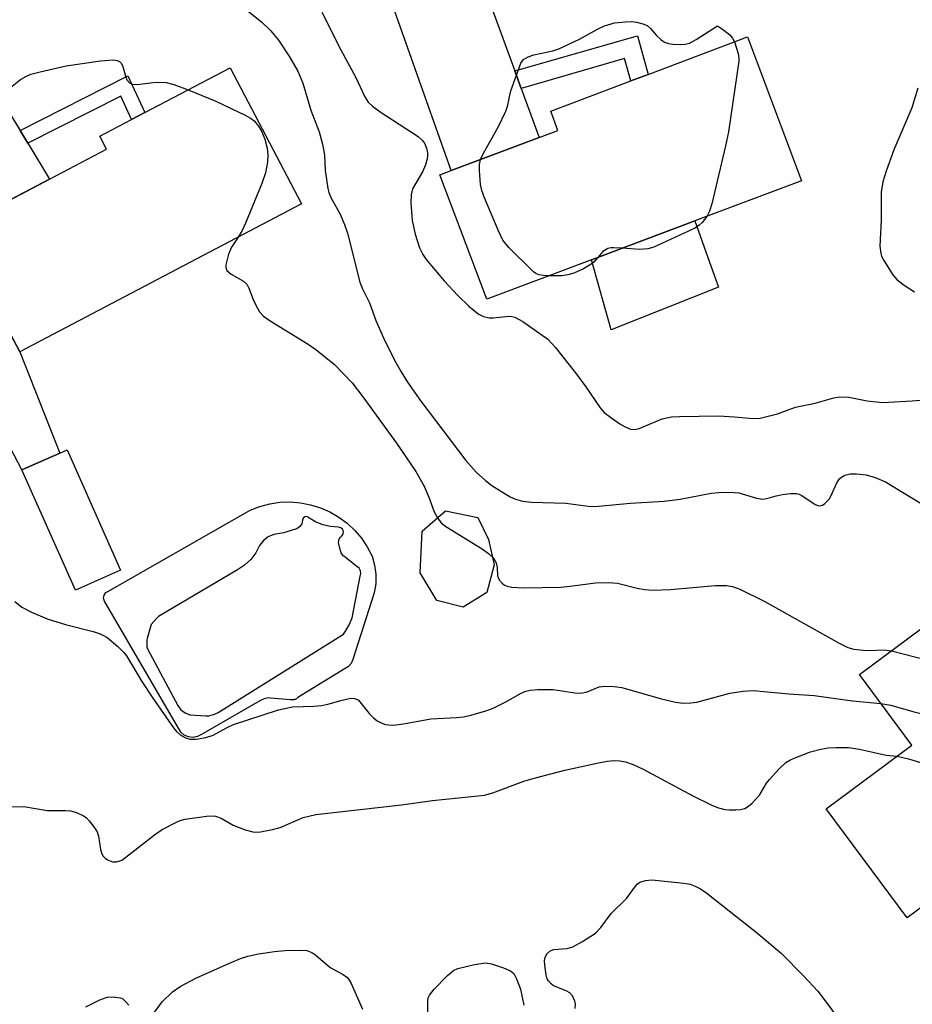
# Model space of a CAD drawing. Units: inches. Extents: x 1315762 to 1321762, y 517448 to 521448.
# Drawn here: x 1318447 to 1318612, y 518296 to 518478 of the extents above; entities that cross this region are included whole.
import ezdxf

# ---------------------------------------------------------------- set-up
doc = ezdxf.new("R2010")
doc.units = ezdxf.units.IN
doc.header["$MEASUREMENT"] = 0
for name, color, linetype in [('BLDG-Footprint', 5, 'Continuous'), ('CULTRL-Pad', 6, 'Continuous'), ('TRANS-Driveway', 251, 'Continuous'), ('TRANS-Non Street Sidewalk', 7, 'Continuous'), ('Undefined', 1, 'Continuous')]:
    doc.layers.add(name, color=color, linetype=linetype)

msp = doc.modelspace()

# ---------------------------------------------------------------- linework, layer by layer
at = {"layer": 'BLDG-Footprint'}
for points, elevation in [([(1318553.02, 518433.36), (1318533.64, 518426.07), (1318524.97, 518449.11), (1318527.06, 518449.89), (1318543.32, 518456), (1318546.82, 518457.32), (1318545.48, 518460.89), (1318560.33, 518466.48), (1318563.55, 518467.69), (1318581.94, 518474.61), (1318591.95, 518448), (1318572.19, 518440.57)], 392.09), ([(1318499.32, 518443.72), (1318447.15, 518416.31), (1318444.79, 518420.8), (1318435.17, 518439.12), (1318452.66, 518448.31), (1318463.21, 518453.85), (1318461.96, 518456.22), (1318467.86, 518459.32), (1318470.3, 518460.6), (1318486.09, 518468.9)], 396.38), ([(1318465.81, 518375.91), (1318457.45, 518372.19), (1318447.56, 518394.46), (1318454.57, 518397.57), (1318455.91, 518398.17)], 397.05), ([(1318533.62, 518371.81), (1318529.25, 518369.04), (1318524.38, 518370.28), (1318521.3, 518375.45), (1318521.64, 518383.14), (1318525.99, 518386.93), (1318531.95, 518385.65), (1318533.98, 518381.62), (1318535, 518376.89)], 395.83), ([(1318644.77, 518368.12), (1318661.2, 518345.94), (1318647.58, 518335.85), (1318640.41, 518330.54), (1318639.94, 518330.19), (1318637.52, 518333.45), (1318628.08, 518326.45), (1318629.33, 518324.77), (1318627.52, 518323.43), (1318613.13, 518312.78), (1318611.49, 518311.56), (1318596.51, 518331.77), (1318612.35, 518343.5), (1318602.64, 518356.62), (1318616.39, 518366.81), (1318625.81, 518354.08), (1318631.81, 518358.53), (1318639.9, 518364.52)], 398.67)]:
    msp.add_lwpolyline(points, close=True, dxfattribs=dict(at, elevation=elevation))
at = {"layer": 'CULTRL-Pad'}
for points in [[(1318576.54, 518428.32), (1318556.65, 518420.42), (1318553.02, 518433.36), (1318572.19, 518440.57), (1318574.6, 518433.8)], [(1318454.57, 518397.57), (1318447.56, 518394.46), (1318436.04, 518416.36), (1318444.79, 518420.8), (1318447.15, 518416.31)]]:
    msp.add_lwpolyline(points, close=True, dxfattribs=at)
for points in [[(1318504.6, 518386.69, 0), (1318506.26, 518385.73, 0), (1318507.79, 518384.59, 0), (1318509.19, 518383.28, 0), (1318510.43, 518381.82, 0), (1318511.5, 518380.24, 0), (1318512.38, 518378.54, 0), (1318512.87, 518376.87, 0), (1318513.1, 518375.15, 0), (1318513.06, 518373.41, 0), (1318512.77, 518371.7, 0), (1318508.8, 518359.37, 0), (1318508.53, 518358.67, 0), (1318508.05, 518358.1, 0), (1318507.4, 518357.71, 0), (1318498.65, 518352.32, 0), (1318498.54, 518352.22, 0), (1318498.42, 518352.13, 0), (1318498.3, 518352.05, 0), (1318498.16, 518351.99, 0), (1318498.02, 518351.95, 0), (1318497.88, 518351.91, 0), (1318497.73, 518351.9, 0), (1318497.59, 518351.89, 0), (1318497.44, 518351.91, 0), (1318497.31, 518351.93, 0), (1318493.6, 518352.25, 0), (1318493.27, 518352.26, 0), (1318492.94, 518352.23, 0), (1318492.62, 518352.16, 0), (1318492.3, 518352.06, 0), (1318492, 518351.93, 0), (1318491.71, 518351.77, 0), (1318491.62, 518351.71, 0), (1318480.79, 518345.51, 0), (1318480.05, 518345.13, 0), (1318479.22, 518344.97, 0), (1318478.38, 518345.06, 0), (1318477.61, 518345.39, 0), (1318476.96, 518345.93, 0), (1318462.81, 518370.16, 0), (1318462.64, 518370.71, 0), (1318462.75, 518371.29, 0), (1318463.09, 518371.76, 0), (1318463.61, 518372.02, 0), (1318489.8, 518387, 0), (1318491.58, 518387.7, 0), (1318493.43, 518388.19, 0), (1318495.33, 518388.48, 0), (1318497.24, 518388.54, 0), (1318499.14, 518388.4, 0), (1318501.02, 518388.03, 0), (1318502.85, 518387.47, 0)], [(1318478.67, 518349.17, 0), (1318481.59, 518348.95, 0), (1318481.67, 518348.95, 0), (1318482.14, 518348.98, 0), (1318482.6, 518349.06, 0), (1318483.05, 518349.19, 0), (1318483.49, 518349.37, 0), (1318483.9, 518349.59, 0), (1318507.09, 518364.06, 0), (1318507.5, 518364.65, 0), (1318508.17, 518365.83, 0), (1318508.72, 518367.07, 0), (1318510.17, 518374.78, 0), (1318510.33, 518375.28, 0), (1318510.27, 518375.8, 0), (1318510.02, 518376.26, 0), (1318509.6, 518376.58, 0), (1318507.14, 518378.52, 0), (1318507.05, 518378.6, 0), (1318506.91, 518378.75, 0), (1318506.78, 518378.92, 0), (1318506.68, 518379.1, 0), (1318506.59, 518379.29, 0), (1318506.52, 518379.48, 0), (1318506.19, 518381.06, 0), (1318506.2, 518381.14, 0), (1318506.22, 518381.31, 0), (1318506.26, 518381.48, 0), (1318506.31, 518381.64, 0), (1318506.39, 518381.79, 0), (1318506.48, 518381.94, 0), (1318506.58, 518382.07, 0), (1318506.7, 518382.2, 0), (1318506.83, 518382.31, 0), (1318507.06, 518382.67, 0), (1318507.1, 518383.11, 0), (1318506.92, 518383.51, 0), (1318506.58, 518383.78, 0), (1318506.16, 518383.86, 0), (1318504.69, 518383.98, 0), (1318503.27, 518384.32, 0), (1318501.91, 518384.87, 0), (1318500.66, 518385.63, 0), (1318500.32, 518385.83, 0), (1318499.93, 518385.79, 0), (1318499.63, 518385.53, 0), (1318499.53, 518385.15, 0), (1318499.36, 518384.51, 0), (1318498.97, 518383.96, 0), (1318498.43, 518383.58, 0), (1318497.78, 518383.41, 0), (1318496.04, 518382.81, 0), (1318494.21, 518382.53, 0), (1318493.16, 518382.08, 0), (1318492.26, 518381.38, 0), (1318491.56, 518380.49, 0), (1318490.84, 518379.12, 0), (1318489.91, 518377.9, 0), (1318488.79, 518376.85, 0), (1318487.5, 518376, 0), (1318472.84, 518367.35, 0), (1318472.51, 518367.03, 0), (1318471.46, 518365.85, 0), (1318470.76, 518363.24, 0), (1318470.69, 518362.91, 0), (1318470.65, 518362.52, 0), (1318470.65, 518362.13, 0), (1318470.69, 518361.74, 0), (1318470.78, 518361.36, 0), (1318476.4, 518350.85, 0), (1318476.99, 518350.09, 0), (1318477.77, 518349.52, 0)]]:
    msp.add_polyline3d(points, close=True, dxfattribs=at)
at = {"layer": 'TRANS-Driveway'}
msp.add_lwpolyline([(1318530.79, 518490.24), (1318538.81, 518468.32), (1318539.99, 518465.1), (1318543.32, 518456), (1318527.06, 518449.89), (1318515.52, 518482.54)], dxfattribs=at)
msp.add_lwpolyline([(1318447.19, 518457.28), (1318448.63, 518454.93), (1318452.66, 518448.31), (1318438.29, 518440.76), (1318421.45, 518478.6), (1318435.08, 518485), (1318434.47, 518478.18)], close=True, dxfattribs=at)
at = {"layer": 'TRANS-Non Street Sidewalk'}
for points in [[(1318539.99, 518465.1), (1318538.81, 518468.32), (1318561.54, 518474.85), (1318563.55, 518467.69), (1318560.33, 518466.48), (1318559.17, 518470.61)], [(1318448.63, 518454.93), (1318447.19, 518457.28), (1318467.16, 518467.41), (1318470.3, 518460.6), (1318467.86, 518459.32), (1318465.86, 518463.67)]]:
    msp.add_lwpolyline(points, close=True, dxfattribs=at)
at = {"layer": 'Undefined'}
for points, elevation in [([(1318489.42, 518479.4), (1318491.99, 518477.33), (1318493.65, 518475.72), (1318495.05, 518474.03), (1318497.12, 518470.92), (1318498.65, 518468.25), (1318499.56, 518466.09), (1318501.08, 518461.09), (1318502.61, 518457.06), (1318503.22, 518454.76), (1318503.6, 518452.72), (1318503.69, 518449.88), (1318504.19, 518446.57), (1318504.38, 518445.8), (1318504.83, 518444.76), (1318506.42, 518441.95), (1318507.3, 518439.92), (1318507.82, 518438.27), (1318510.12, 518429.22), (1318510.61, 518428.01), (1318511.89, 518425.4), (1318513.07, 518422.15), (1318514.51, 518418.92), (1318516.63, 518414.69), (1318517.76, 518412.65), (1318518.98, 518410.71), (1318521.42, 518407.19), (1318529.74, 518396.21), (1318531.69, 518394.03), (1318533.41, 518392.49), (1318534.55, 518391.58), (1318537.96, 518389.5), (1318538.97, 518389.07), (1318540.24, 518388.72), (1318541.94, 518388.52), (1318548.27, 518388.32), (1318552.9, 518387.73), (1318554.32, 518387.74), (1318560.28, 518388.31), (1318566.51, 518388.67), (1318569.44, 518389.05), (1318575.17, 518390.17), (1318576.6, 518390.31), (1318578.61, 518390.38), (1318580.3, 518390.21), (1318583.61, 518389.26), (1318584.72, 518389.09), (1318585.51, 518389.19), (1318587.22, 518389.67), (1318588.39, 518389.9), (1318589.86, 518390.09), (1318591, 518390.1), (1318591.52, 518389.96), (1318591.99, 518389.72), (1318594.48, 518388.08), (1318594.93, 518387.89), (1318595.37, 518387.84), (1318595.83, 518387.97), (1318596.27, 518388.24), (1318597.04, 518389.04), (1318597.42, 518389.72), (1318598.47, 518392.08), (1318598.93, 518392.8), (1318599.31, 518393.14), (1318599.97, 518393.48), (1318600.96, 518393.74), (1318602.13, 518393.75), (1318603.89, 518393.56), (1318605.57, 518393.09), (1318607.45, 518392.28), (1318614.08, 518388.23)], 394), ([(1318503.06, 518479.22), (1318506.64, 518472.13), (1318509.37, 518467.11), (1318511.08, 518463.52), (1318511.68, 518462.57), (1318512.5, 518461.78), (1318513.92, 518460.76), (1318520.93, 518456.21), (1318521.75, 518455.47), (1318522.19, 518454.81), (1318522.49, 518454), (1318522.66, 518453.15), (1318522.68, 518452.58), (1318522.6, 518452.04), (1318522.27, 518450.96), (1318521.71, 518449.65), (1318519.91, 518446.48), (1318519.63, 518445.37), (1318519.56, 518443.94), (1318519.79, 518440.63), (1318520.38, 518438.08), (1318521.18, 518435.6), (1318521.81, 518434.37), (1318522.4, 518433.43), (1318525.76, 518429.5), (1318528.3, 518426.75), (1318530.34, 518424.76), (1318532.07, 518423.34), (1318533.05, 518422.85), (1318534.06, 518422.63), (1318534.85, 518422.64), (1318537.73, 518422.91), (1318538.28, 518422.89), (1318538.82, 518422.76), (1318540.33, 518421.92), (1318544.96, 518418.7), (1318546.33, 518417.22), (1318550.09, 518412.43), (1318551.99, 518409.88), (1318554.61, 518405.95), (1318555.4, 518405.12), (1318556.78, 518404.06), (1318558.28, 518402.99), (1318559.24, 518402.45), (1318560.28, 518402.03), (1318561.07, 518401.97), (1318561.84, 518402.15), (1318562.61, 518402.44), (1318566.13, 518403.96), (1318567.84, 518404.27), (1318569.33, 518404.37), (1318576.6, 518404.5), (1318579.52, 518404.33), (1318582.88, 518404.02), (1318584.29, 518404.08), (1318587.46, 518404.85), (1318590.82, 518406.06), (1318594.48, 518406.8), (1318597.89, 518407.81), (1318599, 518408.03), (1318600.66, 518407.95), (1318604.11, 518407.24), (1318606.94, 518406.97), (1318612.41, 518407.28), (1318620.89, 518407.92)], 392), ([(1318532.5, 518451.94), (1318533.05, 518453.1), (1318535.77, 518457.91), (1318537.16, 518460.87), (1318537.55, 518461.98), (1318537.9, 518463.84), (1318538.12, 518464.62), (1318539.97, 518469.77), (1318540.46, 518470.45), (1318541.3, 518470.96), (1318542.34, 518471.31), (1318545.87, 518472.07), (1318547, 518472.44), (1318550.78, 518474.23), (1318554.15, 518476.07), (1318555.46, 518476.68), (1318557.3, 518477.2), (1318559.35, 518477.44), (1318560.52, 518477.45), (1318561.39, 518477.33), (1318562.53, 518477.04), (1318563.32, 518476.71), (1318563.96, 518476.2), (1318565.05, 518474.89), (1318565.86, 518474.12), (1318566.54, 518473.65), (1318567.29, 518473.38), (1318568.12, 518473.27), (1318569.53, 518473.23), (1318570.37, 518473.28), (1318571.17, 518473.47), (1318572.39, 518474.13), (1318576.37, 518476.66), (1318577.56, 518475.89), (1318578.62, 518475.02), (1318579.15, 518474.41), (1318579.54, 518473.71)], 392), ([(1318579.54, 518473.71), (1318580.18, 518471.53), (1318580.3, 518470.7), (1318580.3, 518470.11), (1318578.4, 518457.06), (1318577.86, 518454.44), (1318575.31, 518443.75), (1318574.87, 518442.34), (1318574.36, 518441.39)], 392), ([(1318441.66, 518462.32), (1318447.29, 518466.73), (1318448.24, 518467.31), (1318449.22, 518467.72), (1318450.9, 518468.18), (1318455.74, 518469.26), (1318462.12, 518470.18), (1318464.42, 518470.36), (1318465.19, 518470.24), (1318465.62, 518470.05), (1318465.95, 518469.74), (1318466.19, 518469.33), (1318466.78, 518467.17), (1318467, 518466.69), (1318467.47, 518466.11), (1318467.89, 518465.9), (1318468.9, 518465.83), (1318472.34, 518466.24), (1318474.28, 518466.21), (1318475.69, 518465.84), (1318478.33, 518464.82)], 396), ([(1318478.33, 518464.82), (1318483.48, 518462.74), (1318488.86, 518460.16), (1318489.9, 518459.59), (1318490.57, 518459.09), (1318491.39, 518458.1), (1318491.91, 518457.18), (1318492.52, 518455.68), (1318492.94, 518454), (1318493.08, 518452.84), (1318493.01, 518451.42), (1318492.67, 518449.45), (1318491.97, 518447.51), (1318488.97, 518440.14), (1318488.35, 518438.81), (1318487.58, 518437.55)], 396), ([(1318613.49, 518465.15), (1318612.34, 518461.5), (1318609.04, 518453.7), (1318607.58, 518449.8), (1318606.97, 518447.79), (1318606.66, 518445.86), (1318606.67, 518440.68), (1318606.46, 518435.91), (1318606.6, 518434.53), (1318606.76, 518434.01), (1318607.14, 518433.25), (1318608.86, 518430.59), (1318609.59, 518429.73), (1318610.91, 518428.67), (1318612.84, 518427.43)], 390), ([(1318545.08, 518430.38), (1318544.07, 518430.45), (1318543.25, 518430.6), (1318542.75, 518430.82), (1318542.3, 518431.14), (1318537.73, 518435.63), (1318536.64, 518436.98), (1318535.76, 518438.83), (1318533.23, 518444.81), (1318532.72, 518446.19), (1318532.5, 518447.31), (1318532.3, 518449.87), (1318532.3, 518450.99), (1318532.5, 518451.94)], 392), ([(1318574.36, 518441.39), (1318573.52, 518440.3), (1318572.95, 518439.77), (1318572.29, 518439.31), (1318570.99, 518438.64), (1318564.57, 518435.71), (1318563.44, 518435.42), (1318561.96, 518435.28), (1318558.71, 518435.5)], 392), ([(1318487.58, 518437.55), (1318486.38, 518435.71), (1318485.8, 518434.39), (1318485.3, 518432.44), (1318485.3, 518431.93), (1318485.51, 518431.41), (1318486.32, 518430.73), (1318488.57, 518429.38), (1318489.18, 518428.83), (1318489.59, 518428.13), (1318490.36, 518426), (1318490.84, 518424.97), (1318491.57, 518423.76), (1318492.31, 518422.91), (1318493.49, 518422.07), (1318500.55, 518417.76), (1318502, 518416.75), (1318505.46, 518413.97), (1318508.71, 518410.58), (1318510.87, 518407.76), (1318516.94, 518399.44), (1318520.51, 518394.17), (1318522.06, 518391.49), (1318522.93, 518389.42), (1318523.89, 518386.72), (1318524.48, 518385.61)], 396), ([(1318558.71, 518435.5), (1318557.19, 518435.6), (1318556.61, 518435.56), (1318556.08, 518435.43), (1318555.15, 518434.89), (1318554.2, 518433.81)], 392), ([(1318554.2, 518433.81), (1318553.46, 518432.93), (1318552.81, 518432.41), (1318551.58, 518431.72), (1318549.76, 518430.9), (1318548.67, 518430.58), (1318547.53, 518430.41), (1318545.08, 518430.38)], 392), ([(1318524.48, 518385.61), (1318525.21, 518384.7), (1318526.08, 518383.98), (1318532.8, 518379.85), (1318533.95, 518379.01), (1318534.69, 518378.33)], 396), ([(1318534.69, 518378.33), (1318535.15, 518377.73), (1318535.39, 518377.25), (1318535.55, 518376.44), (1318535.64, 518374.85), (1318535.95, 518374.13), (1318536.49, 518373.5), (1318536.93, 518373.16), (1318537.41, 518372.93), (1318538.2, 518372.76), (1318540.46, 518372.64), (1318547.33, 518372.8), (1318549.1, 518372.94), (1318553.78, 518373.55), (1318556.12, 518373.62), (1318557.86, 518373.5), (1318561.48, 518372.58), (1318562.92, 518372.34), (1318564.37, 518372.2), (1318567.65, 518372.35), (1318575.95, 518373.11), (1318578.01, 518373.08), (1318579.16, 518372.91), (1318580.49, 518372.4), (1318585.16, 518370.11), (1318598.89, 518362.38), (1318600.48, 518361.59), (1318601.6, 518361.29), (1318603.36, 518361.09), (1318604.48, 518361.05), (1318607.19, 518361.16), (1318608.56, 518361.01)], 396), ([(1318446.23, 518370.11), (1318447.54, 518369.04), (1318449.31, 518368.12), (1318452.21, 518366.9), (1318455.64, 518365.89), (1318460.74, 518364.59), (1318462.04, 518364.15), (1318463.25, 518363.49), (1318465.31, 518361.79), (1318466.38, 518360.77), (1318466.92, 518360.09), (1318469.76, 518355.33), (1318471.82, 518352.22), (1318475.63, 518346.73), (1318476.18, 518346.05), (1318476.83, 518345.46), (1318477.83, 518344.87), (1318478.64, 518344.64), (1318479.8, 518344.66), (1318481.58, 518344.92), (1318482.95, 518345.36), (1318485.43, 518346.74), (1318486.76, 518347.34), (1318495.06, 518350.08), (1318497.67, 518350.6), (1318501.63, 518350.72), (1318503.05, 518350.87), (1318504.19, 518351.11), (1318506.83, 518351.88), (1318508.45, 518352.2), (1318509.2, 518352.19), (1318509.85, 518351.85), (1318511.83, 518349.39), (1318512.64, 518348.56), (1318513.31, 518348.04), (1318514.08, 518347.65), (1318514.91, 518347.37), (1318515.47, 518347.27), (1318516.29, 518347.25), (1318518.21, 518347.49), (1318523.25, 518348.43), (1318528.03, 518348.62), (1318529.33, 518348.8), (1318530.68, 518349.08), (1318533.45, 518349.86), (1318534.8, 518350.35), (1318537.15, 518351.52), (1318540.02, 518353.15), (1318540.84, 518353.5), (1318541.69, 518353.73), (1318543.08, 518353.85), (1318545.92, 518353.82), (1318549.92, 518353.23), (1318551.05, 518353.17), (1318552.25, 518353.42), (1318554.46, 518354.32), (1318555.54, 518354.47), (1318557.23, 518354.4), (1318558.64, 518354.2), (1318565.77, 518352.14), (1318568.6, 518351.5), (1318570.02, 518351.31), (1318571.43, 518351.34), (1318572.56, 518351.47), (1318578.62, 518353.14), (1318581.14, 518353.51), (1318583, 518353.64), (1318589.59, 518353.01), (1318594.29, 518352.73), (1318601.35, 518351.73), (1318606.61, 518351.25)], 398), ([(1318608.56, 518361.01), (1318621.28, 518357.74), (1318622.41, 518357.39), (1318623.8, 518356.81)], 396), ([(1318606.61, 518351.25), (1318608.47, 518350.96), (1318612.54, 518349.73), (1318618.6, 518348.2), (1318630.8, 518343.45), (1318633.03, 518342.81), (1318634.16, 518342.64), (1318635.63, 518342.74), (1318641.56, 518343.64), (1318644.94, 518344.02), (1318646.08, 518344.23), (1318651.45, 518345.51), (1318657.39, 518347.64), (1318659.47, 518348.28)], 398), ([(1318443.25, 518332.05), (1318447.91, 518332.16), (1318452.21, 518331.43), (1318455.6, 518331.44), (1318456.53, 518331.36), (1318457.64, 518331.04), (1318458.95, 518330.44), (1318459.42, 518330.12), (1318460.02, 518329.54), (1318460.88, 518328.42), (1318461.47, 518327.46), (1318461.75, 518326.69), (1318462.09, 518324.2), (1318462.36, 518323.44), (1318462.62, 518322.98), (1318462.96, 518322.6), (1318463.38, 518322.3), (1318464.34, 518321.91), (1318465.09, 518321.91), (1318466.07, 518322.27), (1318466.82, 518322.77), (1318472.13, 518326.94), (1318473.49, 518327.91), (1318476.04, 518329.24), (1318476.84, 518329.57), (1318477.78, 518329.83), (1318481.7, 518330.36), (1318482.55, 518330.42), (1318483.38, 518330.36), (1318484.42, 518330.03), (1318486.68, 518328.75), (1318488.89, 518327.86), (1318490.31, 518327.48), (1318490.87, 518327.44), (1318491.71, 518327.5), (1318493.97, 518327.92), (1318495.35, 518328.26), (1318499.66, 518330.11), (1318500.67, 518330.41), (1318501.97, 518330.67), (1318517.83, 518332.47), (1318523.6, 518333.31), (1318533.2, 518334.27), (1318534.74, 518334.71), (1318540.47, 518336.84), (1318542.66, 518337.5), (1318548.08, 518338.89), (1318554.31, 518340.27), (1318555.95, 518340.57), (1318557.26, 518340.69), (1318558.28, 518340.64), (1318559.34, 518340.42), (1318560.73, 518339.94), (1318562.58, 518339.07), (1318571.78, 518334.17), (1318575.47, 518332.34), (1318576.58, 518331.94), (1318577.71, 518331.65), (1318578.58, 518331.55), (1318579.74, 518331.54), (1318580.6, 518331.61), (1318581.4, 518331.8), (1318582.12, 518332.23), (1318582.78, 518332.79), (1318584.17, 518334.28), (1318585.47, 518336.5), (1318585.98, 518337.2), (1318587.77, 518339.13), (1318589.05, 518340.31), (1318589.78, 518340.77), (1318590.57, 518341.14), (1318593.6, 518342.29), (1318595.49, 518342.77), (1318596.86, 518343.02), (1318598.32, 518343.11), (1318600.65, 518343.1), (1318602.66, 518342.8), (1318607.61, 518341.69), (1318609.64, 518341.49)], 400), ([(1318609.64, 518341.49), (1318611.75, 518340.99), (1318616.18, 518339.62), (1318627.8, 518334.42), (1318629.72, 518333.63), (1318632.59, 518332.78), (1318634.04, 518332.48), (1318634.91, 518332.47), (1318636.53, 518332.71)], 400), ([(1318550, 518294.8), (1318550.04, 518295.62), (1318549.96, 518296.15), (1318549.53, 518297.1), (1318549.02, 518297.68), (1318548.34, 518298.08), (1318546.02, 518299), (1318545.55, 518299.33), (1318545.07, 518299.88), (1318544.85, 518300.3), (1318544.61, 518301.04), (1318544.37, 518302.78), (1318544.35, 518303.66), (1318544.42, 518304.21), (1318544.75, 518304.88), (1318545.29, 518305.38), (1318545.98, 518305.69), (1318548.52, 518305.9), (1318549.6, 518306.2), (1318551.34, 518307.17), (1318553.75, 518308.75), (1318554.75, 518309.77), (1318556.66, 518312.35), (1318559.5, 518315.17), (1318561.17, 518317.44), (1318561.54, 518317.83), (1318561.98, 518318.14), (1318563.06, 518318.5), (1318564.22, 518318.62), (1318570.15, 518317.99), (1318571.31, 518317.78), (1318572.26, 518317.45), (1318573.22, 518316.93), (1318574.4, 518316.12), (1318583.83, 518308.66), (1318588.19, 518304.97), (1318592.31, 518300.86), (1318594.92, 518298), (1318596.32, 518296.23), (1318598.75, 518292.87)], 402), ([(1318471.3, 518293), (1318473.54, 518296.01), (1318475.41, 518297.86), (1318476.86, 518298.86), (1318479.74, 518300.4), (1318485.96, 518303.2), (1318488.03, 518304.04), (1318489.36, 518304.48), (1318491.35, 518304.91), (1318494.3, 518305.34), (1318496.22, 518305.51), (1318498.87, 518305.59), (1318500.31, 518305.5), (1318501.25, 518305.14), (1318501.95, 518304.64), (1318504.64, 518302.4), (1318507.03, 518301.06), (1318507.71, 518300.56), (1318508.08, 518300.14), (1318508.51, 518299.42), (1318510.65, 518294.64)], 402), ([(1318522.74, 518294.15), (1318522.73, 518296.2), (1318522.81, 518296.76), (1318523, 518297.27), (1318523.88, 518298.38), (1318526.39, 518300.9), (1318527.49, 518301.83), (1318528.26, 518302.2), (1318531.39, 518302.92), (1318533.41, 518303.21), (1318534.53, 518303.06), (1318536.74, 518302.34), (1318538.03, 518301.76), (1318538.63, 518301.25), (1318539.17, 518300.28), (1318539.88, 518298.39), (1318540.52, 518295.38)], 402), ([(1318459.41, 518295.1), (1318462, 518296.41), (1318463.35, 518296.89), (1318464.43, 518296.97), (1318465.74, 518296.77), (1318466.21, 518296.55), (1318466.81, 518296.04), (1318467.32, 518295.41)], 402)]:
    msp.add_lwpolyline(points, dxfattribs=dict(at, elevation=elevation))

doc.saveas('drawing.dxf')
